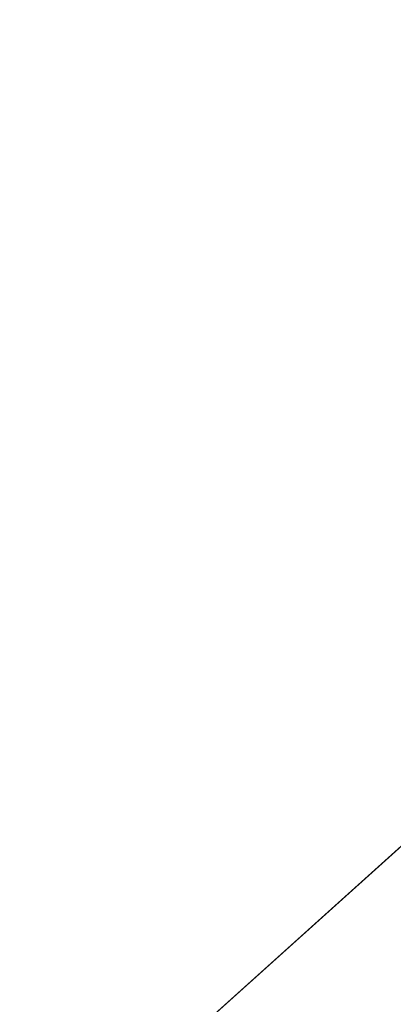
# Model space of a CAD drawing. Units: inches. Extents: x 0 to 204, y 0 to 264.
# Drawn here: x 87 to 89, y 161 to 168 of the extents above; entities that cross this region are included whole.
import ezdxf

# ---------------------------------------------------------------- set-up
doc = ezdxf.new("R2010")
doc.units = ezdxf.units.IN
doc.header["$MEASUREMENT"] = 0
doc.layers.get('0').update_dxf_attribs({"color": 10})

# ---------------------------------------------------------------- blocks, each defined once
blk = doc.blocks.new('CAMPO-BR2-L-3D')
at = {"lineweight": 18}
for points in [[(-14, -9.25, 0.25), (14, -9.25, 0.25), (14, 9.25, 0.25), (-14, 9.25, 0.25)], [(14, -9.25), (-14, -9.25), (-14, 9.25), (14, 9.25)], [(-12.7197, -1.9461, 41), (-4.3468, 5.5928, 41), (-4.3468, 5.5928, 40.75), (-12.7197, -1.9461, 40.75)]]:
    blk.add_3dface(points, dxfattribs=at)
for points, invisible_edges in [([(-10.8414, -2.087, 41), (-10.0561, -2.0315, 41), (-4.3468, 5.5928, 41), (-12.7197, -1.9461, 41)], 10), ([(-4.3468, 5.5928, 40.75), (-10.0561, -2.0315, 40.75), (-10.8414, -2.087, 40.75), (-12.7197, -1.9461, 40.75)], 5), ([(-10.0561, -2.0315, 41), (-9.2799, -2.1624, 41), (-4.3468, 5.5928, 41)], 14), ([(-9.2799, -2.1624, 40.75), (-10.0561, -2.0315, 40.75), (-4.3468, 5.5928, 40.75)], 14), ([(-8.5562, -2.4724, 41), (-4.3468, 5.5928, 41), (-9.2799, -2.1624, 41)], 3), ([(-9.2799, -2.1624, 40.75), (-4.3468, 5.5928, 40.75), (-8.5562, -2.4724, 40.75)], 3), ([(-8.5562, -2.4724, 41), (-7.9259, -2.9441, 41), (-3.6762, 5.2056, 41), (-4.3468, 5.5928, 41)], 10), ([(-8.5562, -2.4724, 40.75), (-4.3468, 5.5928, 40.75), (-3.6762, 5.2056, 40.75), (-7.9259, -2.9441, 40.75)], 5), ([(-7.9259, -2.9441, 41), (-7.4244, -3.551, 41), (-3.6762, 5.2056, 41)], 14), ([(-7.9259, -2.9441, 40.75), (-3.6762, 5.2056, 40.75), (-7.4244, -3.551, 40.75)], 3)]:
    blk.add_3dface(points, dxfattribs=dict(at, invisible_edges=invisible_edges))

msp = doc.modelspace()

# ---------------------------------------------------------------- linework, layer by layer
at = {"lineweight": 18, "invisible_edges": 15}
for points in [[(99.06613, 148.64306, 0.25), (106.70268, 153.74564, 0.25), (92.13285, 171.49904, 0.25), (84.72505, 160.41249, 0.25)], [(99.06613, 145.94047, 0.25), (106.70268, 151.04305, 0.25), (92.13285, 168.79644, 0.25), (84.72505, 157.70989, 0.25)], [(88.50854, 165.84457, 16.45364), (88.66034, 165.96105, 16.45364), (88.85005, 165.93608, 16.45364), (88.94155, 165.59457, 16.45364)], [(88.73237, 165.9679, 16.62068), (88.61286, 165.91065, 16.67764), (88.77098, 165.95266, 16.78271)], [(88.73237, 165.9679, 16.62068), (88.66034, 165.96105, 16.45364), (88.61286, 165.91065, 16.67764)], [(88.77098, 165.95266, 16.78271), (88.61286, 165.91065, 16.67764), (88.66769, 165.86083, 16.84215)], [(88.87605, 165.91065, 16.94083), (88.77098, 165.95266, 16.78271), (88.66769, 165.86083, 16.84215)], [(88.93357, 165.92699, 16.62012), (88.85005, 165.93608, 16.45364), (88.73237, 165.9679, 16.62068)], [(88.93357, 165.92699, 16.62012), (88.73237, 165.9679, 16.62068), (88.77098, 165.95266, 16.78271)], [(88.87605, 165.91065, 16.94083), (88.93301, 165.9679, 16.82132), (88.77098, 165.95266, 16.78271)], [(88.77098, 165.95266, 16.78271), (88.93301, 165.9679, 16.82132), (88.93357, 165.92699, 16.62012)], [(88.87605, 165.91065, 16.94083), (89.10005, 165.96105, 16.89335), (88.93301, 165.9679, 16.82132)], [(88.93357, 165.92699, 16.62012), (88.93301, 165.9679, 16.82132), (89.10005, 165.93608, 16.70364)], [(88.96653, 165.78427, 16.45364), (88.93357, 165.92699, 16.62012), (89.01166, 165.71957, 16.54203)], [(88.93357, 165.92699, 16.62012), (89.10005, 165.78427, 16.58716), (89.01166, 165.71957, 16.54203)], [(88.54827, 165.89635, 16.45364), (88.56828, 165.71957, 16.67872), (88.61286, 165.91065, 16.67764)], [(88.56828, 165.71957, 16.67872), (88.66769, 165.86083, 16.84215), (88.61286, 165.91065, 16.67764)], [(88.87605, 165.91065, 16.94083), (88.66769, 165.86083, 16.84215), (88.65811, 165.71957, 16.89558)], [(89.10005, 165.89635, 17.00542), (88.87605, 165.91065, 16.94083), (88.87497, 165.71957, 16.98541)], [(88.90182, 165.54279, 16.45364), (88.96653, 165.78427, 16.45364), (88.54827, 165.54279, 16.45364)], [(88.54827, 165.54279, 16.45364), (88.61286, 165.52849, 16.67764), (88.56828, 165.71957, 16.67872)], [(88.61286, 165.52849, 16.67764), (88.71154, 165.57831, 16.886), (88.65811, 165.71957, 16.89558)], [(88.87497, 165.71957, 16.98541), (88.71154, 165.57831, 16.886), (88.87605, 165.52849, 16.94083)], [(88.87605, 165.52849, 16.94083), (89.10005, 165.54279, 17.00542), (88.87497, 165.71957, 16.98541)], [(88.96653, 165.65486, 16.45364), (89.01166, 165.71957, 16.54203), (88.93357, 165.51215, 16.62012)], [(89.01166, 165.71957, 16.54203), (89.10005, 165.65486, 16.58716), (88.93357, 165.51215, 16.62012)], [(88.61286, 165.52849, 16.67764), (88.77098, 165.48647, 16.78271), (88.71154, 165.57831, 16.886)], [(88.77098, 165.48647, 16.78271), (88.87605, 165.52849, 16.94083), (88.71154, 165.57831, 16.886)], [(88.61286, 165.52849, 16.67764), (88.73237, 165.47124, 16.62068), (88.77098, 165.48647, 16.78271)], [(88.66034, 165.47809, 16.45364), (88.73237, 165.47124, 16.62068), (88.61286, 165.52849, 16.67764)], [(88.77098, 165.48647, 16.78271), (88.73237, 165.47124, 16.62068), (88.93357, 165.51215, 16.62012)], [(88.93357, 165.51215, 16.62012), (88.73237, 165.47124, 16.62068), (88.85005, 165.50306, 16.45364)], [(88.77098, 165.48647, 16.78271), (88.93301, 165.47124, 16.82132), (88.87605, 165.52849, 16.94083)], [(88.93357, 165.51215, 16.62012), (88.93301, 165.47124, 16.82132), (88.77098, 165.48647, 16.78271)], [(88.93301, 165.47124, 16.82132), (89.10005, 165.47809, 16.89335), (88.87605, 165.52849, 16.94083)], [(88.93301, 165.47124, 16.82132), (88.93357, 165.51215, 16.62012), (89.10005, 165.50306, 16.70364)], [(88.36914, 164.14668, 35.32674), (88.24632, 164.05077, 34.95649), (88.21949, 164.27249, 36.3345)], [(88.43762, 164.24508, 36.35519), (88.57981, 163.9746, 35.28028), (88.58112, 164.02861, 34.90899)], [(88.04252, 164.07093, 35.49232), (87.86145, 163.99174, 35.35382), (87.88539, 164.16769, 36.3345)], [(88.24632, 164.05077, 34.95649), (88.04252, 164.07093, 35.49232), (88.07614, 164.22753, 36.3345)], [(88.4538, 163.98332, 34.0051), (88.36914, 164.14668, 35.32674), (88.53344, 164.17107, 34.94216)], [(88.4538, 163.98332, 34.0051), (88.24632, 164.05077, 34.95649), (88.36914, 164.14668, 35.32674)], [(88.46498, 164.15784, 36.37588), (88.63526, 163.82916, 35.11601), (88.57981, 163.9746, 35.28028)], [(88.74987, 163.81025, 32.98277), (88.55867, 164.13804, 34.65693), (88.67092, 163.8636, 34.19255)], [(88.67092, 163.8636, 34.19255), (88.55867, 164.13804, 34.65693), (88.58112, 164.02861, 34.90899)], [(87.86145, 163.99174, 35.35382), (88.04252, 164.07093, 35.49232), (88.03587, 163.9223, 34.52713)], [(88.24632, 164.05077, 34.95649), (88.03587, 163.9223, 34.52713), (88.04252, 164.07093, 35.49232)], [(88.03587, 163.9223, 34.52713), (88.24632, 164.05077, 34.95649), (88.3005, 163.8735, 33.49971)], [(88.24632, 164.05077, 34.95649), (88.4538, 163.98332, 34.0051), (88.3005, 163.8735, 33.49971)], [(87.76342, 163.88857, 34.65693), (87.86145, 163.99174, 35.35382), (87.9154, 163.86539, 34.38943)], [(87.9154, 163.86539, 34.38943), (87.86145, 163.99174, 35.35382), (88.03587, 163.9223, 34.52713)], [(88.52987, 163.82127, 32.28213), (88.3005, 163.8735, 33.49971), (88.4538, 163.98332, 34.0051)], [(88.4538, 163.98332, 34.0051), (88.7071, 163.94374, 32.97935), (88.52987, 163.82127, 32.28213)], [(88.51972, 163.98334, 36.41725), (88.67523, 163.68973, 35.21966), (88.63526, 163.82916, 35.11601)], [(88.58112, 164.02861, 34.90899), (88.57981, 163.9746, 35.28028), (88.67092, 163.8636, 34.19255)], [(88.03587, 163.9223, 34.52713), (88.04646, 163.80203, 33.56998), (87.9154, 163.86539, 34.38943)], [(88.19281, 163.80093, 33.15387), (88.03587, 163.9223, 34.52713), (88.3005, 163.8735, 33.49971)], [(88.03587, 163.9223, 34.52713), (88.19281, 163.80093, 33.15387), (88.04646, 163.80203, 33.56998)], [(88.7071, 163.94374, 32.97935), (88.6782, 163.8237, 31.74107), (88.52987, 163.82127, 32.28213)], [(88.57981, 163.9746, 35.28028), (88.63526, 163.82916, 35.11601), (88.71837, 163.73288, 34.08965)], [(88.57981, 163.9746, 35.28028), (88.71837, 163.73288, 34.08965), (88.67092, 163.8636, 34.19255)], [(87.76342, 163.88857, 34.65693), (87.9154, 163.86539, 34.38943), (87.96942, 163.71132, 32.96961)], [(88.04646, 163.80203, 33.56998), (87.96942, 163.71132, 32.96961), (87.9154, 163.86539, 34.38943)], [(88.34889, 163.74733, 32.08118), (88.19281, 163.80093, 33.15387), (88.3005, 163.8735, 33.49971)], [(88.34889, 163.74733, 32.08118), (88.3005, 163.8735, 33.49971), (88.52987, 163.82127, 32.28213)], [(88.81796, 163.8692, 31.29548), (88.79032, 163.75396, 29.71316), (88.6529, 163.72508, 30.14133)], [(88.6529, 163.72508, 30.14133), (88.6782, 163.8237, 31.74107), (88.81796, 163.8692, 31.29548)], [(88.77331, 163.70087, 33.21283), (88.74987, 163.81025, 32.98277), (88.67092, 163.8636, 34.19255)], [(88.77331, 163.70087, 33.21283), (88.67092, 163.8636, 34.19255), (88.71837, 163.73288, 34.08965)], [(88.81796, 163.8692, 31.29548), (88.74987, 163.81025, 32.98277), (88.84067, 163.65736, 32.16886)], [(88.81796, 163.8692, 31.29548), (88.84067, 163.65736, 32.16886), (88.89906, 163.6804, 30.89004)], [(88.82476, 163.76611, 27.22242), (89.04516, 163.8658, 26.94751), (88.96801, 163.85067, 26.25)], [(87.96942, 163.71132, 32.96961), (88.04646, 163.80203, 33.56998), (88.11575, 163.71615, 32.55456)], [(88.19281, 163.80093, 33.15387), (88.11575, 163.71615, 32.55456), (88.04646, 163.80203, 33.56998)], [(88.11575, 163.71615, 32.55456), (88.19281, 163.80093, 33.15387), (88.34889, 163.74733, 32.08118)], [(88.34889, 163.74733, 32.08118), (88.52987, 163.82127, 32.28213), (88.57904, 163.75511, 31.19718)], [(88.6782, 163.8237, 31.74107), (88.57904, 163.75511, 31.19718), (88.52987, 163.82127, 32.28213)], [(88.67523, 163.68973, 35.21966), (88.57446, 163.80885, 36.45862), (88.71488, 163.55896, 35.27413)], [(88.57904, 163.75511, 31.19718), (88.6782, 163.8237, 31.74107), (88.6529, 163.72508, 30.14133)], [(88.63526, 163.82916, 35.11601), (88.67523, 163.68973, 35.21966), (88.77392, 163.59128, 33.89543)], [(88.63526, 163.82916, 35.11601), (88.77392, 163.59128, 33.89543), (88.71837, 163.73288, 34.08965)], [(88.8604, 163.81691, 26.25), (88.69058, 163.72153, 27.30983), (88.82476, 163.76611, 27.22242)], [(88.74987, 163.81025, 32.98277), (88.77331, 163.70087, 33.21283), (88.84067, 163.65736, 32.16886)], [(88.77447, 163.73279, 28.18249), (89.00222, 163.83954, 27.93081), (88.82476, 163.76611, 27.22242)], [(88.77447, 163.73279, 28.18249), (88.79032, 163.75396, 29.71316), (88.92882, 163.79465, 29.61161)], [(88.87339, 163.83192, 30.45355), (88.89906, 163.6804, 30.89004), (88.95617, 163.66101, 29.90378)], [(88.95617, 163.66101, 29.90378), (89.03368, 163.59983, 28.78127), (88.92882, 163.79465, 29.61161)], [(88.11575, 163.71615, 32.55456), (88.34889, 163.74733, 32.08118), (88.23689, 163.67034, 31.53614)], [(88.34889, 163.74733, 32.08118), (88.37513, 163.66142, 30.67112), (88.23689, 163.67034, 31.53614)], [(88.34889, 163.74733, 32.08118), (88.57904, 163.75511, 31.19718), (88.51423, 163.69148, 30.38297)], [(88.51423, 163.69148, 30.38297), (88.37513, 163.66142, 30.67112), (88.34889, 163.74733, 32.08118)], [(88.6529, 163.72508, 30.14133), (88.51423, 163.69148, 30.38297), (88.57904, 163.75511, 31.19718)], [(88.53822, 163.67657, 27.21046), (88.69058, 163.72153, 27.30983), (88.64518, 163.7494, 26.25)], [(88.69058, 163.72153, 27.30983), (88.63707, 163.68908, 28.28475), (88.77447, 163.73279, 28.18249)], [(88.63707, 163.68908, 28.28475), (88.69743, 163.71215, 29.12302), (88.77447, 163.73279, 28.18249)], [(88.79032, 163.75396, 29.71316), (88.69743, 163.71215, 29.12302), (88.6529, 163.72508, 30.14133)], [(88.69058, 163.72153, 27.30983), (88.77447, 163.73279, 28.18249), (88.82476, 163.76611, 27.22242)], [(88.69743, 163.71215, 29.12302), (88.79032, 163.75396, 29.71316), (88.77447, 163.73279, 28.18249)], [(88.77331, 163.70087, 33.21283), (88.71837, 163.73288, 34.08965), (88.85741, 163.52974, 32.64279)], [(88.71837, 163.73288, 34.08965), (88.77392, 163.59128, 33.89543), (88.85741, 163.52974, 32.64279)], [(87.96942, 163.71132, 32.96961), (88.05908, 163.61019, 31.47346), (87.8322, 163.66929, 32.97935)], [(88.05908, 163.61019, 31.47346), (87.96942, 163.71132, 32.96961), (88.11575, 163.71615, 32.55456)], [(88.05908, 163.61019, 31.47346), (88.11575, 163.71615, 32.55456), (88.23689, 163.67034, 31.53614)], [(88.23689, 163.67034, 31.53614), (88.24473, 163.61481, 30.55491), (88.05908, 163.61019, 31.47346)], [(88.37513, 163.66142, 30.67112), (88.24473, 163.61481, 30.55491), (88.23689, 163.67034, 31.53614)], [(88.34573, 163.60702, 27.5698), (88.53822, 163.67657, 27.21046), (88.45442, 163.68956, 26.25)], [(88.53822, 163.67657, 27.21046), (88.34573, 163.60702, 27.5698), (88.49951, 163.64553, 28.39934)], [(88.51423, 163.69148, 30.38297), (88.42827, 163.63087, 29.31064), (88.37513, 163.66142, 30.67112)], [(88.42827, 163.63087, 29.31064), (88.51423, 163.69148, 30.38297), (88.55704, 163.6728, 29.38794)], [(88.55704, 163.6728, 29.38794), (88.49951, 163.64553, 28.39934), (88.42827, 163.63087, 29.31064)], [(88.63707, 163.68908, 28.28475), (88.53822, 163.67657, 27.21046), (88.49951, 163.64553, 28.39934)], [(88.63707, 163.68908, 28.28475), (88.49951, 163.64553, 28.39934), (88.55704, 163.6728, 29.38794)], [(88.51423, 163.69148, 30.38297), (88.6529, 163.72508, 30.14133), (88.55704, 163.6728, 29.38794)], [(88.53822, 163.67657, 27.21046), (88.63707, 163.68908, 28.28475), (88.69058, 163.72153, 27.30983)], [(88.6529, 163.72508, 30.14133), (88.69743, 163.71215, 29.12302), (88.55704, 163.6728, 29.38794)], [(88.63707, 163.68908, 28.28475), (88.55704, 163.6728, 29.38794), (88.69743, 163.71215, 29.12302)], [(88.67523, 163.68973, 35.21966), (88.77341, 163.53403, 34.2711), (88.77392, 163.59128, 33.89543)], [(88.71488, 163.55896, 35.27413), (88.77341, 163.53403, 34.2711), (88.67523, 163.68973, 35.21966)], [(88.77331, 163.70087, 33.21283), (88.85741, 163.52974, 32.64279), (88.84067, 163.65736, 32.16886)], [(88.92059, 163.56364, 31.19621), (88.89906, 163.6804, 30.89004), (88.84067, 163.65736, 32.16886)], [(88.92059, 163.56364, 31.19621), (88.98203, 163.53253, 30.19482), (88.89906, 163.6804, 30.89004)], [(88.89906, 163.6804, 30.89004), (88.98203, 163.53253, 30.19482), (88.95617, 163.66101, 29.90378)], [(88.01546, 163.51582, 29.87646), (87.86342, 163.56977, 31.29548), (88.05908, 163.61019, 31.47346)], [(88.05908, 163.61019, 31.47346), (88.13581, 163.56287, 30.14133), (88.01546, 163.51582, 29.87646)], [(88.05908, 163.61019, 31.47346), (88.24473, 163.61481, 30.55491), (88.13581, 163.56287, 30.14133)], [(88.34573, 163.60702, 27.5698), (88.12679, 163.52994, 28.1401), (88.30678, 163.58907, 29.0848)], [(88.34573, 163.60702, 27.5698), (88.17689, 163.56589, 27.12381), (88.12679, 163.52994, 28.1401)], [(88.30678, 163.58907, 29.0848), (88.13581, 163.56287, 30.14133), (88.24473, 163.61481, 30.55491)], [(88.34573, 163.60702, 27.5698), (88.26367, 163.62972, 26.25), (88.17689, 163.56589, 27.12381)], [(88.37513, 163.66142, 30.67112), (88.42827, 163.63087, 29.31064), (88.24473, 163.61481, 30.55491)], [(88.24473, 163.61481, 30.55491), (88.42827, 163.63087, 29.31064), (88.30678, 163.58907, 29.0848)], [(88.34573, 163.60702, 27.5698), (88.30678, 163.58907, 29.0848), (88.49951, 163.64553, 28.39934)], [(88.42827, 163.63087, 29.31064), (88.49951, 163.64553, 28.39934), (88.30678, 163.58907, 29.0848)], [(88.85741, 163.52974, 32.64279), (88.92059, 163.56364, 31.19621), (88.84067, 163.65736, 32.16886)], [(88.13461, 163.53586, 29.14033), (88.01546, 163.51582, 29.87646), (88.13581, 163.56287, 30.14133)], [(88.07291, 163.56989, 26.25), (88.03619, 163.51521, 27.34847), (88.17689, 163.56589, 27.12381)], [(88.17689, 163.56589, 27.12381), (88.03619, 163.51521, 27.34847), (88.12679, 163.52994, 28.1401)], [(88.30678, 163.58907, 29.0848), (88.12679, 163.52994, 28.1401), (88.13461, 163.53586, 29.14033)], [(88.13581, 163.56287, 30.14133), (88.30678, 163.58907, 29.0848), (88.13461, 163.53586, 29.14033)], [(88.41055, 163.3774, 35.67031), (88.61612, 163.41441, 35.54277), (88.43448, 163.57328, 36.5)], [(88.77341, 163.53403, 34.2711), (88.71488, 163.55896, 35.27413), (88.8319, 163.39099, 34.02711)], [(88.80383, 163.35653, 34.80739), (88.8319, 163.39099, 34.02711), (88.71488, 163.55896, 35.27413)], [(88.88986, 163.39636, 32.84731), (88.77392, 163.59128, 33.89543), (88.77341, 163.53403, 34.2711)], [(88.88986, 163.39636, 32.84731), (88.85741, 163.52974, 32.64279), (88.77392, 163.59128, 33.89543)], [(88.85741, 163.52974, 32.64279), (88.97607, 163.36517, 31.35136), (88.92059, 163.56364, 31.19621)], [(88.98203, 163.53253, 30.19482), (88.92059, 163.56364, 31.19621), (89.03949, 163.35559, 30.1727)], [(89.03949, 163.35559, 30.1727), (88.92059, 163.56364, 31.19621), (88.97607, 163.36517, 31.35136)], [(88.03619, 163.51521, 27.34847), (87.8884, 163.49014, 27.93081), (88.12679, 163.52994, 28.1401)], [(88.13461, 163.53586, 29.14033), (88.12679, 163.52994, 28.1401), (87.89464, 163.47024, 29.61161)], [(87.89464, 163.47024, 29.61161), (88.01546, 163.51582, 29.87646), (88.13461, 163.53586, 29.14033)], [(88.29474, 163.2222, 35.10479), (88.41055, 163.3774, 35.67031), (88.23977, 163.5122, 36.5)], [(88.88986, 163.39636, 32.84731), (88.77341, 163.53403, 34.2711), (88.8319, 163.39099, 34.02711)], [(88.85741, 163.52974, 32.64279), (88.88986, 163.39636, 32.84731), (88.97348, 163.29109, 31.86675)], [(88.85741, 163.52974, 32.64279), (88.97348, 163.29109, 31.86675), (88.97607, 163.36517, 31.35136)], [(88.93305, 163.49677, 35.378), (88.97237, 163.29565, 34.92904), (88.95114, 163.52474, 36.34135)], [(88.11357, 163.25134, 35.51739), (88.29474, 163.2222, 35.10479), (88.10829, 163.47095, 36.5)], [(88.29474, 163.2222, 35.10479), (88.56397, 163.23088, 34.72381), (88.41055, 163.3774, 35.67031)], [(88.61612, 163.41441, 35.54277), (88.41055, 163.3774, 35.67031), (88.56397, 163.23088, 34.72381)], [(88.70386, 163.24888, 34.58953), (88.61612, 163.41441, 35.54277), (88.56397, 163.23088, 34.72381)], [(88.80383, 163.35653, 34.80739), (88.61612, 163.41441, 35.54277), (88.70386, 163.24888, 34.58953)], [(88.80383, 163.35653, 34.80739), (88.70386, 163.24888, 34.58953), (88.83404, 163.05648, 33.26067)], [(88.93923, 163.20814, 33.06726), (88.88986, 163.39636, 32.84731), (88.8319, 163.39099, 34.02711)], [(88.8319, 163.39099, 34.02711), (88.97845, 163.0787, 33.11478), (88.93923, 163.20814, 33.06726)], [(88.97348, 163.29109, 31.86675), (88.88986, 163.39636, 32.84731), (88.98634, 163.19858, 32.19703)], [(88.88986, 163.39636, 32.84731), (88.93923, 163.20814, 33.06726), (88.98634, 163.19858, 32.19703)], [(88.22572, 163.01081, 34.11483), (88.11357, 163.25134, 35.51739), (87.99246, 163.1584, 35.09433)], [(88.22572, 163.01081, 34.11483), (88.29474, 163.2222, 35.10479), (88.11357, 163.25134, 35.51739)], [(88.56397, 163.23088, 34.72381), (88.29474, 163.2222, 35.10479), (88.44857, 163.00025, 33.65379)], [(88.59423, 163.0008, 33.38178), (88.56397, 163.23088, 34.72381), (88.44857, 163.00025, 33.65379)], [(88.56397, 163.23088, 34.72381), (88.68157, 163.10036, 33.81187), (88.70386, 163.24888, 34.58953)], [(88.56397, 163.23088, 34.72381), (88.59423, 163.0008, 33.38178), (88.68157, 163.10036, 33.81187)], [(88.68157, 163.10036, 33.81187), (88.83404, 163.05648, 33.26067), (88.70386, 163.24888, 34.58953)], [(88.29474, 163.2222, 35.10479), (88.22572, 163.01081, 34.11483), (88.44857, 163.00025, 33.65379)], [(88.59423, 163.0008, 33.38178), (88.74018, 162.96067, 32.83231), (88.68157, 163.10036, 33.81187)], [(88.83404, 163.05648, 33.26067), (88.68157, 163.10036, 33.81187), (88.74018, 162.96067, 32.83231)], [(88.92697, 162.88394, 31.85641), (88.83404, 163.05648, 33.26067), (88.74018, 162.96067, 32.83231)], [(88.97845, 163.0787, 33.11478), (88.83404, 163.05648, 33.26067), (88.92697, 162.88394, 31.85641)], [(88.22572, 163.01081, 34.11483), (88.04801, 162.98132, 34.10455), (88.2384, 162.83898, 33.06625)], [(88.35344, 162.90689, 33.26796), (88.44857, 163.00025, 33.65379), (88.22572, 163.01081, 34.11483)], [(88.22572, 163.01081, 34.11483), (88.2384, 162.83898, 33.06625), (88.35344, 162.90689, 33.26796)], [(88.57427, 162.82271, 32.23153), (88.44857, 163.00025, 33.65379), (88.35344, 162.90689, 33.26796)], [(88.57427, 162.82271, 32.23153), (88.59423, 163.0008, 33.38178), (88.44857, 163.00025, 33.65379)], [(88.59423, 163.0008, 33.38178), (88.57427, 162.82271, 32.23153), (88.74018, 162.96067, 32.83231)], [(88.74018, 162.96067, 32.83231), (88.57427, 162.82271, 32.23153), (88.75977, 162.8048, 31.64282)], [(88.75977, 162.8048, 31.64282), (88.92697, 162.88394, 31.85641), (88.74018, 162.96067, 32.83231)], [(88.96752, 162.72109, 30.2447), (89.11532, 162.92126, 31.40331), (88.92697, 162.88394, 31.85641)], [(88.35344, 162.90689, 33.26796), (88.2384, 162.83898, 33.06625), (88.37306, 162.77392, 32.33591)], [(88.57427, 162.82271, 32.23153), (88.35344, 162.90689, 33.26796), (88.37306, 162.77392, 32.33591)], [(88.92697, 162.88394, 31.85641), (88.75977, 162.8048, 31.64282), (88.82296, 162.71328, 30.63974)], [(88.92697, 162.88394, 31.85641), (88.82296, 162.71328, 30.63974), (88.96752, 162.72109, 30.2447)], [(88.35507, 162.64305, 31.35077), (88.2384, 162.83898, 33.06625), (88.10356, 162.80425, 33.11478)], [(88.35507, 162.64305, 31.35077), (88.37306, 162.77392, 32.33591), (88.2384, 162.83898, 33.06625)], [(88.37306, 162.77392, 32.33591), (88.52034, 162.65785, 31.01998), (88.57427, 162.82271, 32.23153)], [(88.57427, 162.82271, 32.23153), (88.52034, 162.65785, 31.01998), (88.68088, 162.68465, 30.797)], [(88.75977, 162.8048, 31.64282), (88.57427, 162.82271, 32.23153), (88.68088, 162.68465, 30.797)], [(88.68088, 162.68465, 30.797), (88.82296, 162.71328, 30.63974), (88.75977, 162.8048, 31.64282)], [(88.35507, 162.64305, 31.35077), (88.52034, 162.65785, 31.01998), (88.37306, 162.77392, 32.33591)], [(88.52034, 162.65785, 31.01998), (88.6295, 162.59141, 29.97422), (88.68088, 162.68465, 30.797)], [(88.6295, 162.59141, 29.97422), (88.78207, 162.6102, 29.61194), (88.68088, 162.68465, 30.797)], [(88.78207, 162.6102, 29.61194), (88.82296, 162.71328, 30.63974), (88.68088, 162.68465, 30.797)], [(88.78207, 162.6102, 29.61194), (88.95425, 162.62297, 29.0176), (88.82296, 162.71328, 30.63974)], [(88.82296, 162.71328, 30.63974), (88.95425, 162.62297, 29.0176), (88.96752, 162.72109, 30.2447)], [(88.18939, 162.53062, 30.54757), (88.33446, 162.49836, 29.96834), (88.35507, 162.64305, 31.35077)], [(88.33446, 162.49836, 29.96834), (88.45043, 162.55889, 30.2447), (88.35507, 162.64305, 31.35077)], [(88.45043, 162.55889, 30.2447), (88.52034, 162.65785, 31.01998), (88.35507, 162.64305, 31.35077)], [(88.52034, 162.65785, 31.01998), (88.45043, 162.55889, 30.2447), (88.6295, 162.59141, 29.97422)], [(88.78207, 162.6102, 29.61194), (88.6225, 162.51598, 28.97048), (88.83553, 162.55048, 28.38181)], [(88.78207, 162.6102, 29.61194), (88.6295, 162.59141, 29.97422), (88.6225, 162.51598, 28.97048)], [(88.83553, 162.55048, 28.38181), (88.95425, 162.62297, 29.0176), (88.78207, 162.6102, 29.61194)], [(88.98588, 162.57781, 27.92069), (88.95425, 162.62297, 29.0176), (88.83553, 162.55048, 28.38181)], [(88.33446, 162.49836, 29.96834), (88.47764, 162.48193, 29.14965), (88.45043, 162.55889, 30.2447)], [(88.45043, 162.55889, 30.2447), (88.6225, 162.51598, 28.97048), (88.6295, 162.59141, 29.97422)], [(88.6225, 162.51598, 28.97048), (88.45043, 162.55889, 30.2447), (88.47764, 162.48193, 29.14965)], [(88.6225, 162.51598, 28.97048), (88.70653, 162.4783, 27.56961), (88.83553, 162.55048, 28.38181)], [(88.70653, 162.4783, 27.56961), (88.88556, 162.52697, 27.28924), (88.83553, 162.55048, 28.38181)], [(88.88556, 162.52697, 27.28924), (88.98588, 162.57781, 27.92069), (88.83553, 162.55048, 28.38181)], [(88.98588, 162.57781, 27.92069), (88.88556, 162.52697, 27.28924), (89.06033, 162.56957, 26.25)], [(88.35103, 162.42771, 28.91942), (88.33446, 162.49836, 29.96834), (88.218, 162.43941, 29.69184)], [(88.33446, 162.49836, 29.96834), (88.35103, 162.42771, 28.91942), (88.47764, 162.48193, 29.14965)], [(88.4802, 162.42828, 28.14626), (88.47764, 162.48193, 29.14965), (88.35103, 162.42771, 28.91942)], [(88.6225, 162.51598, 28.97048), (88.47764, 162.48193, 29.14965), (88.4802, 162.42828, 28.14626)], [(88.5854, 162.43566, 27.40377), (88.6225, 162.51598, 28.97048), (88.4802, 162.42828, 28.14626)], [(88.6225, 162.51598, 28.97048), (88.5854, 162.43566, 27.40377), (88.70653, 162.4783, 27.56961)], [(88.67091, 162.44741, 26.25), (88.70653, 162.4783, 27.56961), (88.5854, 162.43566, 27.40377)], [(88.86562, 162.50849, 26.25), (88.88556, 162.52697, 27.28924), (88.70653, 162.4783, 27.56961)], [(88.36464, 162.38739, 28.03489), (88.35103, 162.42771, 28.91942), (88.23715, 162.37838, 27.97092)], [(88.36464, 162.38739, 28.03489), (88.4802, 162.42828, 28.14626), (88.35103, 162.42771, 28.91942)], [(88.36464, 162.38739, 28.03489), (88.46521, 162.39348, 27.21739), (88.4802, 162.42828, 28.14626)], [(88.67091, 162.44741, 26.25), (88.5854, 162.43566, 27.40377), (88.46521, 162.39348, 27.21739)], [(88.4802, 162.42828, 28.14626), (88.46521, 162.39348, 27.21739), (88.5854, 162.43566, 27.40377)], [(88.24834, 162.34269, 26.96459), (88.4636, 162.38238, 26.25), (88.46521, 162.39348, 27.21739)], [(88.24834, 162.34269, 26.96459), (88.46521, 162.39348, 27.21739), (88.36464, 162.38739, 28.03489)], [(92.71852, 161.98864, 29.53145), (92.13024, 162.25439, 29.12542), (88.75172, 161.0656, 29.1705)], [(88.93305, 161.99507, 35.378), (88.97237, 161.79395, 34.92904), (88.95114, 162.02304, 36.34135)]]:
    msp.add_3dface(points, dxfattribs=at)

# ---------------------------------------------------------------- block references
msp.add_blockref('CAMPO-BR2-L-3D', (96.72505, 159.86881))

doc.saveas('drawing.dxf')
